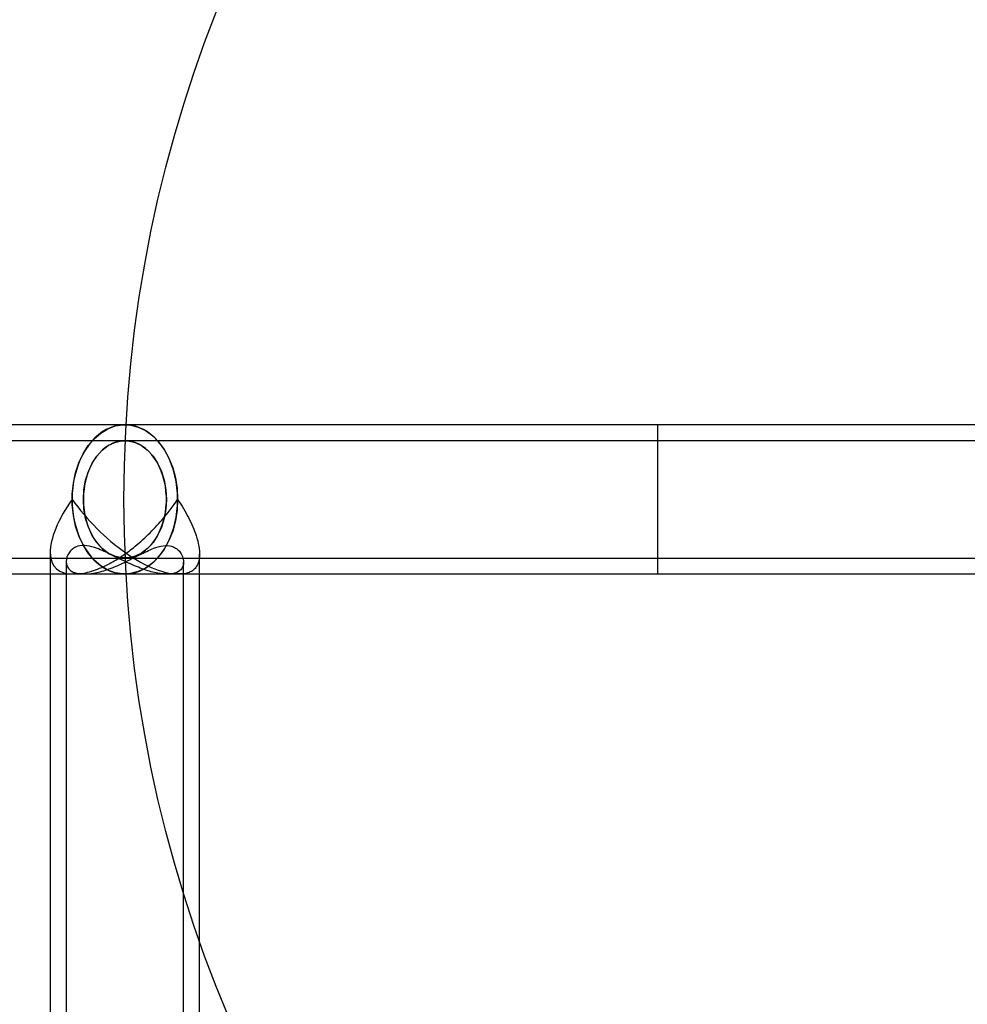
# Model space of a CAD drawing. Units: millimetres. Extents: x 14419 to 22420, y 29421 to 37049.
# Drawn here: x 17012 to 17226, y 32344 to 32566 of the extents above; entities that cross this region are included whole.
import ezdxf

# ---------------------------------------------------------------- set-up
doc = ezdxf.new("R2010")
doc.units = ezdxf.units.MM
doc.header["$LTSCALE"] = 200
doc.layers.add('OTWORY_MONTAŻOWE', color=1, linetype='Continuous')

msp = doc.modelspace()

# ---------------------------------------------------------------- linework, layer by layer
at = {"color": 7, "linetype": 'Continuous', "lineweight": 25}
for p, q in [((17035.51, 32474.93), (16135.51, 32474.93)), ((17294.16, 32474.93), (16255.72, 32474.93)), ((17155.72, 32474.93), (17035.51, 32474.93)), ((17294.17, 32474.93), (17155.72, 32474.93)), ((17155.72, 32474.92), (17155.72, 32441.23)), ((17035.51, 32471.33), (16135.51, 32471.33)), ((17292.87, 32471.33), (16255.72, 32471.33)), ((17155.72, 32471.33), (17035.51, 32471.33)), ((17292.86, 32471.33), (17155.72, 32471.33)), ((17155.72, 32471.33), (17155.72, 32444.83)), ((17018.66, 32446.16), (17018.66, 31099.99)), ((17052.36, 31100.4), (17052.36, 32445.76)), ((16135.51, 32444.83), (17035.51, 32444.83)), ((16255.72, 32444.83), (17292.87, 32444.83)), ((17022.26, 32444.07), (17022.26, 31102.08)), ((17035.51, 32444.83), (17155.72, 32444.83)), ((17048.76, 31102.26), (17048.76, 32443.9)), ((17155.72, 32444.83), (17292.87, 32444.83)), ((16135.51, 32441.23), (17035.51, 32441.23)), ((16255.72, 32441.23), (17294.17, 32441.23)), ((17023.59, 32441.23), (17026.16, 32441.23)), ((17024.2, 32441.23), (17026.74, 32441.23)), ((17035.51, 32441.23), (17155.72, 32441.23)), ((17044.86, 32441.23), (17047.42, 32441.23)), ((17045.22, 32441.23), (17047.97, 32441.23)), ((17155.72, 32441.23), (17294.17, 32441.23))]:
    msp.add_line(p, q, dxfattribs=at)
at = {"color": 7, "linetype": 'Continuous', "lineweight": 25, "flags": 128}
for points in [[(17023.59, 32458.08), (17023.63, 32456.72), (17023.75, 32455.37), (17023.94, 32454.05), (17024.21, 32452.74), (17024.55, 32451.47), (17024.96, 32450.25), (17025.44, 32449.07), (17025.98, 32447.96), (17026.59, 32446.9), (17027.26, 32445.93), (17027.97, 32445.03), (17028.74, 32444.21), (17029.55, 32443.49), (17030.4, 32442.85), (17031.28, 32442.32), (17032.19, 32441.89), (17033.13, 32441.57), (17034.07, 32441.35), (17035.03, 32441.24), (17035.99, 32441.24), (17036.95, 32441.35), (17037.89, 32441.57), (17038.82, 32441.89), (17039.73, 32442.32), (17040.62, 32442.85), (17041.47, 32443.49), (17042.28, 32444.21), (17043.05, 32445.03), (17043.76, 32445.93), (17044.43, 32446.9), (17045.03, 32447.96), (17045.58, 32449.07), (17046.06, 32450.25), (17046.47, 32451.47), (17046.81, 32452.74), (17047.08, 32454.05), (17047.27, 32455.37), (17047.39, 32456.72), (17047.42, 32458.08), (17047.39, 32459.43), (17047.27, 32460.78), (17047.08, 32462.11), (17046.81, 32463.41), (17046.47, 32464.68), (17046.06, 32465.91), (17045.58, 32467.08), (17045.03, 32468.2), (17044.43, 32469.25), (17043.76, 32470.23), (17043.05, 32471.13), (17042.28, 32471.95), (17041.47, 32472.67), (17040.62, 32473.3), (17039.73, 32473.83), (17038.82, 32474.26), (17037.89, 32474.59), (17036.95, 32474.8), (17035.99, 32474.91), (17035.03, 32474.91), (17034.07, 32474.8), (17033.13, 32474.59), (17032.19, 32474.26), (17031.28, 32473.83), (17030.4, 32473.3), (17029.55, 32472.67), (17028.74, 32471.95), (17027.97, 32471.13), (17027.26, 32470.23), (17026.59, 32469.25), (17025.98, 32468.2), (17025.44, 32467.08), (17024.96, 32465.91), (17024.55, 32464.68), (17024.21, 32463.41), (17023.94, 32462.11), (17023.75, 32460.78), (17023.63, 32459.43), (17023.59, 32458.08)], [(17047.42, 32458.08), (17047.3, 32455.62), (17046.92, 32453.22), (17046.3, 32450.93), (17045.45, 32448.78), (17044.38, 32446.83), (17043.13, 32445.13), (17041.72, 32443.69), (17040.17, 32442.57), (17038.52, 32441.78), (17036.81, 32441.33), (17035.07, 32441.24), (17033.35, 32441.51), (17031.66, 32442.13), (17030.06, 32443.09), (17028.58, 32444.37), (17027.24, 32445.95), (17026.08, 32447.78), (17025.12, 32449.83), (17024.38, 32452.06), (17023.88, 32454.41), (17023.63, 32456.85), (17023.63, 32459.31), (17023.88, 32461.74), (17024.38, 32464.1), (17025.12, 32466.32), (17026.08, 32468.38), (17027.24, 32470.21), (17028.58, 32471.78), (17030.06, 32473.06), (17031.66, 32474.03), (17033.35, 32474.65), (17035.07, 32474.92), (17036.81, 32474.83), (17038.52, 32474.38), (17040.17, 32473.59), (17041.72, 32472.46), (17043.13, 32471.03), (17044.38, 32469.32), (17045.45, 32467.38), (17046.3, 32465.23), (17046.92, 32462.93), (17047.3, 32460.53), (17047.42, 32458.08)], [(17026.14, 32458.08), (17026.18, 32456.87), (17026.3, 32455.68), (17026.49, 32454.5), (17026.76, 32453.36), (17027.09, 32452.25), (17027.5, 32451.19), (17027.98, 32450.19), (17028.52, 32449.26), (17029.11, 32448.39), (17029.76, 32447.61), (17030.46, 32446.92), (17031.2, 32446.31), (17031.97, 32445.81), (17032.78, 32445.4), (17033.6, 32445.1), (17034.45, 32444.91), (17035.3, 32444.83), (17036.15, 32444.86), (17037, 32445), (17037.83, 32445.24), (17038.65, 32445.59), (17039.44, 32446.05), (17040.19, 32446.6), (17040.91, 32447.25), (17041.59, 32447.99), (17042.21, 32448.82), (17042.78, 32449.72), (17043.28, 32450.69), (17043.73, 32451.72), (17044.1, 32452.8), (17044.41, 32453.93), (17044.64, 32455.09), (17044.79, 32456.27), (17044.87, 32457.47), (17044.87, 32458.68), (17044.79, 32459.88), (17044.64, 32461.07), (17044.41, 32462.23), (17044.1, 32463.36), (17043.73, 32464.44), (17043.28, 32465.47), (17042.78, 32466.44), (17042.21, 32467.34), (17041.59, 32468.16), (17040.91, 32468.9), (17040.19, 32469.55), (17039.44, 32470.11), (17038.65, 32470.56), (17037.83, 32470.91), (17037, 32471.16), (17036.15, 32471.3), (17035.3, 32471.32), (17034.45, 32471.24), (17033.6, 32471.05), (17032.78, 32470.75), (17031.97, 32470.35), (17031.2, 32469.84), (17030.46, 32469.24), (17029.76, 32468.54), (17029.11, 32467.76), (17028.52, 32466.9), (17027.98, 32465.96), (17027.5, 32464.96), (17027.09, 32463.9), (17026.76, 32462.8), (17026.49, 32461.65), (17026.3, 32460.48), (17026.18, 32459.28), (17026.14, 32458.08)], [(17044.88, 32458.08), (17044.75, 32455.9), (17044.37, 32453.78), (17043.75, 32451.77), (17042.9, 32449.94), (17041.86, 32448.33), (17040.63, 32446.99), (17039.27, 32445.94), (17037.81, 32445.23), (17036.28, 32444.87), (17034.74, 32444.87), (17033.21, 32445.23), (17031.75, 32445.94), (17030.39, 32446.99), (17029.16, 32448.33), (17028.12, 32449.94), (17027.27, 32451.77), (17026.65, 32453.78), (17026.27, 32455.9), (17026.14, 32458.08), (17026.27, 32460.26), (17026.65, 32462.38), (17027.27, 32464.38), (17028.12, 32466.22), (17029.16, 32467.83), (17030.39, 32469.17), (17031.75, 32470.21), (17033.21, 32470.92), (17034.74, 32471.28), (17036.28, 32471.28), (17037.81, 32470.92), (17039.27, 32470.21), (17040.63, 32469.17), (17041.86, 32467.83), (17042.9, 32466.22), (17043.75, 32464.38), (17044.37, 32462.38), (17044.75, 32460.26), (17044.88, 32458.08)]]:
    msp.add_lwpolyline(points, dxfattribs=at)
at = {"color": 7, "linetype": 'Continuous', "lineweight": 25}
for major_axis, start_param, end_param in [((15.57, 15.57), 1.963495, 3.559058), ((15.57, -15.57), 4.31969, 5.915253)]:
    msp.add_ellipse((17035.51, 32458.08), major_axis=major_axis, ratio=0.414214, start_param=start_param, end_param=end_param, dxfattribs=at)
for points, knots in [([(17023.89, 32441.23), (17024.26, 32441.23), (17025.13, 32441.23), (17026.66, 32441.48), (17029.03, 32442.13), (17031.83, 32443.38), (17034.84, 32445.21), (17037.8, 32447.39), (17040.89, 32450.14), (17044.31, 32453.8), (17046.37, 32456.5), (17047.42, 32458.07), (17047.42, 32458.08)], [0, 0, 0, 0, 0.046453, 0.110005, 0.175366, 0.305865, 0.405312, 0.507575, 0.650254, 0.796913, 0.999186, 1, 1, 1, 1]), ([(17047.42, 32458.08), (17047.43, 32458.07), (17048.35, 32456.69), (17050.01, 32453.9), (17051.53, 32450.36), (17052.27, 32447.49), (17052.43, 32445.49), (17052.17, 32443.88), (17051.63, 32442.74), (17050.8, 32441.93), (17049.62, 32441.32), (17048.42, 32441.27), (17047.72, 32441.23)], [0, 0, 0, 0, 0.000814, 0.178529, 0.361512, 0.473795, 0.588469, 0.673256, 0.760115, 0.828072, 0.897866, 1, 1, 1, 1]), ([(17045.06, 32441.23), (17044.37, 32441.26), (17042.82, 32441.33), (17039.78, 32442.2), (17036.8, 32443.45), (17034.21, 32444.69), (17032.23, 32445.67), (17030.38, 32446.55), (17028.41, 32447.33), (17026.29, 32447.81), (17024.6, 32447.5), (17023.53, 32446.81), (17022.56, 32445.72), (17022.15, 32444.38), (17022.37, 32443.12), (17022.84, 32442.33), (17023.59, 32441.75), (17024.66, 32441.3), (17025.72, 32441.26), (17026.32, 32441.23)], [0, 0, 0, 0, 0.062595, 0.141997, 0.229645, 0.282081, 0.335641, 0.380499, 0.426355, 0.492706, 0.559277, 0.602224, 0.646366, 0.749412, 0.8003, 0.852437, 0.895537, 0.939816, 1, 1, 1, 1]), ([(17026.32, 32441.23), (17027.01, 32441.26), (17028.6, 32441.33), (17031.64, 32442.18), (17034.6, 32443.43), (17037.15, 32444.7), (17039.08, 32445.69), (17040.86, 32446.56), (17042.71, 32447.34), (17044.73, 32447.81), (17046.36, 32447.5), (17047.41, 32446.81), (17048.18, 32445.95), (17048.69, 32444.84), (17048.82, 32443.7), (17048.56, 32442.72), (17047.87, 32441.82), (17046.68, 32441.27), (17045.46, 32441.24), (17045.06, 32441.23)], [0, 0, 0, 0, 0.062002, 0.143043, 0.231515, 0.284707, 0.338999, 0.383133, 0.428186, 0.492889, 0.557822, 0.600647, 0.644646, 0.7068, 0.770734, 0.821346, 0.873278, 0.958458, 1, 1, 1, 1]), ([(17026.32, 32441.23), (17026.3, 32441.23), (17025.49, 32441.23), (17024.68, 32441.23), (17023.89, 32441.23)], [0, 0, 0, 0, 0.027451, 1, 1, 1, 1]), ([(17047.72, 32441.23), (17046.85, 32441.23), (17045.96, 32441.23), (17045.08, 32441.23), (17045.06, 32441.23)], [0, 0, 0, 0, 0.9725494, 1, 1, 1, 1])]:
    msp.add_open_spline(points, degree=3, knots=knots, dxfattribs=at)
at = {"layer": 'OTWORY_MONTAŻOWE'}
msp.add_circle((17335.3, 32458.08), 300, dxfattribs=at)

doc.saveas('drawing.dxf')
